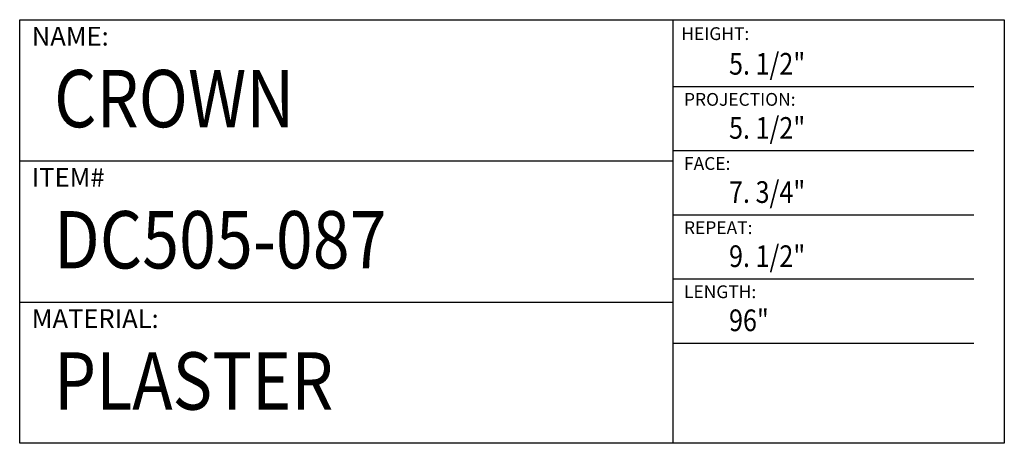
# Model space of a CAD drawing. Units: inches. Extents: x -246.2 to -198, y 300.6 to 358.5.
# Drawn here: x -221.8 to -209.3, y 300.6 to 306 of the extents above; entities that cross this region are included whole.
import ezdxf

# ---------------------------------------------------------------- set-up
doc = ezdxf.new("R2010")
doc.units = ezdxf.units.IN
doc.header["$MEASUREMENT"] = 0
doc.layers.add('OBJECT', color=7, linetype='Continuous')
doc.layers.add('Text', color=7, linetype='Continuous')
doc.styles.add('ARIAL', font='arial.ttf', dxfattribs={"width": 0.85})
doc.styles.get("Standard").update_dxf_attribs({"font": 'MTCORSVA.TTF'})

# ---------------------------------------------------------------- blocks, each defined once
blk = doc.blocks.new('Model Name')
at = {"style": 'ARIAL', "width": 0.85}
for tag, p in [('PATTERN_NAME', (132.9057, -213.0898)), ('ITEM#', (132.9057, -213.5898)), ('MATERIAL', (132.9057, -214.0898))]:
    blk.add_attdef(tag, p, '', height=0.2031, dxfattribs=at)
at = {"layer": 'Text', "color": 7, "char_height": 0.066406, "width": 8.595154, "attachment_point": 1}
for s, insert in [('{\\fSwis721 LtEx BT|b0|i0|c0|p34;\\C256;NAME:}', (132.8267, -212.7342)), ('{\\fSwis721 LtEx BT|b0|i0|c0|p34;\\C256;ITEM#}', (132.8267, -213.2342)), ('{\\fSwis721 LtEx BT|b0|i0|c0|p34;\\C256;MATERIAL:}', (132.8267, -213.7342))]:
    blk.add_mtext(s, dxfattribs=dict(at, insert=insert))
blk = doc.blocks.new('Layout sizes')
for p, q in [((6.6895, 1.3789), (7.8636, 1.3789)), ((6.6895, 1.1289), (7.8636, 1.1289)), ((6.6895, 0.8789), (7.8636, 0.8789)), ((6.6895, 0.6289), (7.8636, 0.6289)), ((6.6895, 0.3789), (7.8636, 0.3789))]:
    blk.add_line(p, q)
at = {"style": 'ARIAL', "width": 0.85}
for tag, p in [('HEIGHT:', (6.908, 1.4252)), ('PROJECTION:', (6.908, 1.1752)), ('FACE:', (6.908, 0.9252)), ('REPEAT:', (6.908, 0.6752)), ('LENGTH:', (6.908, 0.4252)), ('OTHER:', (6.908, 0.1752))]:
    blk.add_attdef(tag, p, '', height=0.0845, dxfattribs=at)
blk.add_attdef('OTHER', (6.7262, 0.2956), '', height=0.0625)
at = {"layer": 'Text', "color": 7, "char_height": 0.049805, "width": 6.446366, "attachment_point": 1}
for s, insert in [('{\\fSwis721 LtEx BT|b0|i0|c0|p34;\\C256;HEIGHT:}', (6.7216, 1.61)), ('{\\fSwis721 LtEx BT|b0|i0|c0|p34;\\C256;PROJECTION:}', (6.7323, 1.3537)), ('{\\fSwis721 LtEx BT|b0|i0|c0|p34;\\C256;FACE:}', (6.7323, 1.1037)), ('{\\fSwis721 LtEx BT|b0|i0|c0|p34;\\C256;REPEAT:}', (6.7323, 0.8537)), ('{\\fSwis721 LtEx BT|b0|i0|c0|p34;\\C256;LENGTH:}', (6.7323, 0.6037))]:
    blk.add_mtext(s, dxfattribs=dict(at, insert=insert))

msp = doc.modelspace()

# ---------------------------------------------------------------- linework, layer by layer
for p, q in [((-221.84525, 304.23324), (-213.52338, 304.23324)), ((-221.84525, 302.43639), (-213.52338, 302.43639))]:
    msp.add_line(p, q)
at = {"layer": 'OBJECT'}
msp.add_line((-213.52338, 300.63954), (-213.52338, 306.03009), dxfattribs=at)
msp.add_lwpolyline([(-221.84525, 306.03009), (-209.30392, 306.03009), (-209.30392, 300.63954), (-221.84525, 300.63954)], close=True, dxfattribs=at)

# ---------------------------------------------------------------- block references
for name, p, xscale, yscale, zscale, values in [('Model Name', (-699.03056, 1070.44226), 3.59369974841826, 3.59369974841826, 3.59369974841826, {'PATTERN_NAME': 'CROWN', 'ITEM#': 'DC505-087', 'MATERIAL': 'PLASTER'}), ('Layout sizes', (-235.35897, 300.67862), 3.264165953861653, 3.264165953861653, 3.264165953861653, {'HEIGHT:': '5. 1/2"', 'PROJECTION:': '5. 1/2"', 'FACE:': '7. 3/4"', 'REPEAT:': '9. 1/2"', 'LENGTH:': '96"'})]:
    msp.add_blockref(name, p, dxfattribs=dict(at, xscale=xscale, yscale=yscale, zscale=zscale)).add_auto_attribs(values)

doc.saveas('drawing.dxf')
